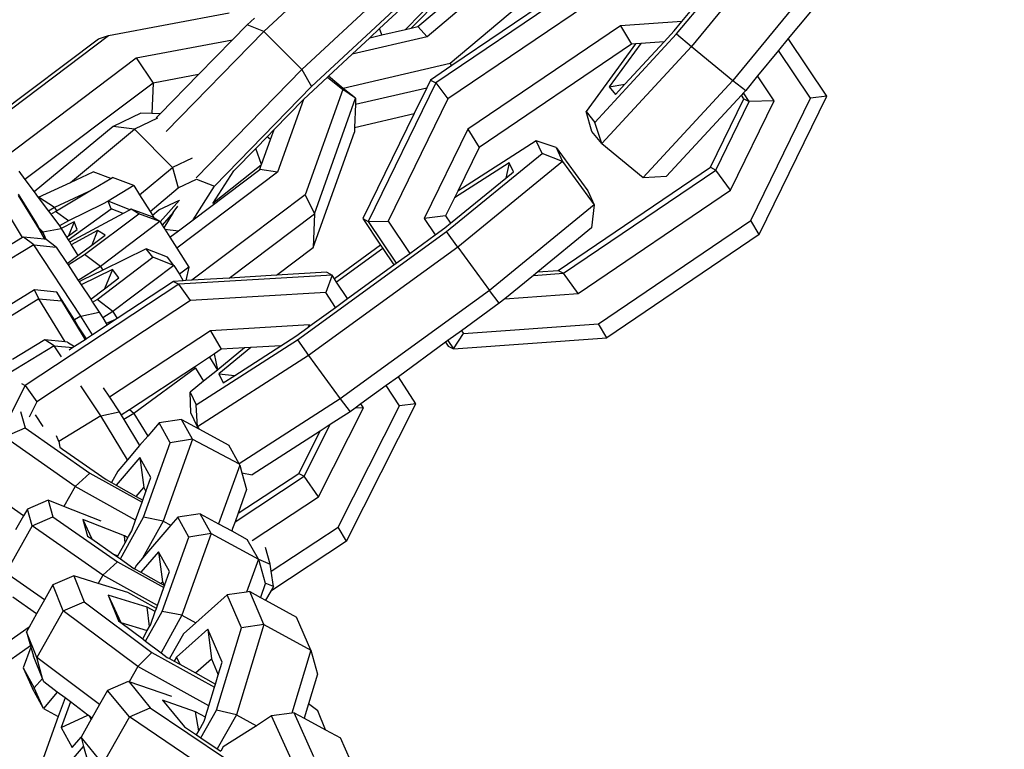
# Model space of a CAD drawing. Units: inches. Extents: x -76 to 661, y 149 to 402.
# Drawn here: x 441 to 447, y 190 to 194 of the extents above; entities that cross this region are included whole.
import ezdxf

# ---------------------------------------------------------------- set-up
doc = ezdxf.new("R2010")
doc.units = ezdxf.units.IN
doc.header["$MEASUREMENT"] = 0
doc.layers.add('VP-DIM', color=7, linetype='Continuous')
doc.layers.add('VP-EQ', color=7, linetype='Continuous', true_color=0x8a3492)
doc.styles.get("Standard").update_dxf_attribs({"font": 'arial.ttf'})
doc.dimstyles.get("Standard").update_dxf_attribs({"dimtxt": 14, "dimasz": 20, "dimexe": 20, "dimexo": 50, "dimgap": 20, "dimtad": 0, "dimdec": 0, "dimzin": 0, "dimdsep": 46, "dimtxsty": 'Standard', "dimcen": -0.09, "dimadec": 0, "dimazin": 0, "dimtfac": 1, "dimtdec": 4, "dimtofl": 0, "dimtmove": 0, "dimatfit": 3, "dimfxl": 70, "dimfxlon": 1, "dimtolj": 1, "dimtzin": 0, "dimarcsym": 0})

# ---------------------------------------------------------------- blocks, each defined once
blk = doc.blocks.new('2431_')
at = {"color": 0}
for p, q in [((686.2443, 59.2294), (686.8943, 60.0201)), ((686.9761, 59.9511), (686.3261, 59.1605)), ((683.9523, 59.2435), (684.6475, 59.89)), ((684.8072, 59.2701), (685.4874, 59.844)), ((685.597, 59.8361), (684.8595, 59.2137)), ((687.2071, 59.762), (686.5571, 58.9713)), ((685.7702, 59.7251), (684.9881, 59.0651)), ((684.1637, 59.0323), (684.8588, 59.6787)), ((685.1301, 59.6303), (684.7706, 59.2616)), ((684.2183, 58.9371), (684.9135, 59.5836)), ((685.0233, 59.5456), (684.7393, 59.2543)), ((685.7539, 59.5309), (684.9077, 58.9574)), ((685.7242, 59.5467), (684.9972, 59.054)), ((684.5959, 59.2591), (684.8679, 59.5121)), ((686.2739, 59.2994), (686.4271, 59.4858)), ((685.82, 59.4419), (684.9738, 58.8684)), ((687.0441, 59.4227), (686.8642, 59.2038)), ((683.0901, 59.2216), (683.7606, 59.3474)), ((683.9007, 59.318), (683.8609, 59.281)), ((686.2739, 59.2994), (685.932, 59.2747)), ((686.2304, 59.2465), (686.2739, 59.2994)), ((683.8609, 59.281), (683.7788, 59.1968)), ((683.9523, 59.2435), (683.8609, 59.281)), ((684.5414, 59.2085), (684.5959, 59.2591)), ((684.6088, 59.2241), (684.5959, 59.2591)), ((684.6088, 59.2241), (684.7393, 59.2543)), ((684.7393, 59.2543), (684.7706, 59.2616)), ((684.7706, 59.2616), (684.8072, 59.2701)), ((684.8595, 59.2137), (684.8072, 59.2701)), ((685.932, 59.2747), (685.0858, 58.7012)), ((685.932, 59.2747), (685.9939, 59.1728)), ((686.1744, 59.1858), (686.2304, 59.2465)), ((682.3704, 58.7018), (683.0344, 59.2024)), ((682.3817, 58.6874), (683.0901, 59.2216)), ((683.0344, 59.2024), (683.0901, 59.2216)), ((683.2445, 59.0965), (683.7788, 59.1968)), ((683.9523, 59.2435), (683.4109, 58.6881)), ((683.7788, 59.1968), (683.5908, 59.0039)), ((684.1637, 59.0323), (683.9523, 59.2435)), ((684.8595, 59.2137), (684.4433, 59.1172)), ((684.4433, 59.1172), (684.5414, 59.2085)), ((684.5414, 59.2085), (684.6088, 59.2241)), ((685.7909, 58.738), (686.2443, 59.2294)), ((686.2443, 59.2294), (686.3261, 59.1605)), ((686.8642, 59.2038), (686.8096, 59.1374)), ((687.0779, 58.8848), (686.8642, 59.2038)), ((685.9939, 59.1728), (685.1477, 58.5992)), ((686.0169, 59.1744), (685.7415, 58.7984)), ((686.3261, 59.1605), (685.8284, 58.6211)), ((686.0448, 59.1764), (685.8702, 58.9365)), ((685.9569, 58.9502), (686.1744, 59.1858)), ((686.0169, 59.1744), (685.9939, 59.1728)), ((686.0448, 59.1764), (686.0169, 59.1744)), ((686.1744, 59.1858), (686.0448, 59.1764)), ((686.3261, 59.1605), (686.5571, 58.9713)), ((686.8096, 59.1374), (686.6936, 58.9963)), ((686.9872, 58.8723), (686.8096, 59.1374)), ((682.5147, 58.5462), (683.2445, 59.0965)), ((683.2445, 59.0965), (683.338, 58.9565)), ((684.3114, 58.9946), (684.4433, 59.1172)), ((684.1637, 59.0323), (683.5775, 58.4311)), ((684.1637, 59.0323), (684.2183, 58.9371)), ((684.9881, 59.0651), (684.3943, 58.9274)), ((684.9972, 59.054), (684.878, 58.9732)), ((684.9972, 59.054), (684.9881, 59.0651)), ((683.5908, 59.0039), (683.338, 58.9565)), ((683.5908, 59.0039), (683.3778, 58.7855)), ((684.1729, 58.8657), (684.3061, 58.9896)), ((684.3061, 58.9896), (684.3114, 58.9946)), ((684.3061, 58.9896), (684.3914, 58.9205)), ((684.3943, 58.9274), (684.3114, 58.9946)), ((684.878, 58.9732), (684.8573, 58.9308)), ((684.878, 58.9732), (684.9077, 58.9574)), ((686.5571, 58.9713), (686.0594, 58.432)), ((686.5571, 58.9713), (686.6277, 58.9161)), ((686.6936, 58.9963), (686.6277, 58.9161)), ((686.7864, 58.8578), (686.6936, 58.9963)), ((683.338, 58.9565), (682.6272, 58.4205)), ((683.338, 58.9565), (683.3317, 58.7871)), ((683.6791, 58.384), (684.2183, 58.9371)), ((684.3914, 58.9205), (684.1832, 58.3361)), ((684.4627, 58.872), (684.3914, 58.9205)), ((684.4627, 58.872), (684.3943, 58.9274)), ((684.4615, 58.839), (684.8573, 58.9308)), ((684.9077, 58.9574), (684.532, 58.1883)), ((684.8573, 58.9308), (684.7873, 58.7876)), ((684.9077, 58.9574), (684.9738, 58.8684)), ((685.8702, 58.9365), (685.9569, 58.9502)), ((685.8702, 58.9365), (685.905, 58.8939)), ((685.905, 58.8939), (685.9569, 58.9502)), ((684.0095, 58.6981), (684.1729, 58.8657)), ((684.1729, 58.8657), (684.0287, 58.4612)), ((684.2342, 58.2305), (684.4627, 58.872)), ((684.4627, 58.872), (684.4615, 58.839)), ((684.9738, 58.8684), (684.6425, 58.1903)), ((686.604, 58.8904), (686.1889, 58.4406)), ((686.4325, 58.4897), (686.618, 58.8695)), ((686.6151, 58.9025), (686.604, 58.8904)), ((686.618, 58.8695), (686.604, 58.8904)), ((686.6277, 58.9161), (686.6151, 58.9025)), ((686.6478, 58.8537), (686.6151, 58.9025)), ((686.618, 58.8695), (686.6478, 58.8537)), ((686.656, 58.1943), (686.9872, 58.8723)), ((686.7022, 58.1157), (687.0779, 58.8848)), ((687.0779, 58.8848), (686.9872, 58.8723)), ((684.4615, 58.839), (684.4567, 58.7109)), ((686.4622, 58.4739), (686.6478, 58.8537)), ((686.544, 58.3615), (686.7864, 58.8578)), ((686.7864, 58.8578), (686.6478, 58.8537)), ((683.271, 58.7893), (683.1161, 58.716)), ((683.3635, 58.7616), (683.2357, 58.7012)), ((683.3317, 58.7871), (683.271, 58.7893)), ((683.3778, 58.7855), (683.3317, 58.7871)), ((683.3778, 58.7855), (683.3558, 58.7629)), ((684.4567, 58.7109), (684.7873, 58.7876)), ((684.7873, 58.7876), (684.5023, 58.2041)), ((685.7743, 58.6874), (685.7415, 58.7984)), ((685.7415, 58.7984), (685.7909, 58.738)), ((683.1161, 58.716), (682.6782, 58.3519)), ((682.8792, 58.4048), (683.2357, 58.7012)), ((683.2357, 58.7012), (683.1161, 58.716)), ((683.4455, 58.488), (683.2357, 58.7012)), ((683.9713, 58.6589), (684.0095, 58.6981)), ((683.9901, 58.6437), (684.0095, 58.6981)), ((684.4567, 58.7109), (684.4557, 58.6849)), ((685.0858, 58.7012), (684.8434, 58.2049)), ((685.0858, 58.7012), (685.1477, 58.5992)), ((685.8284, 58.6211), (685.7909, 58.738)), ((683.9077, 58.5938), (683.9713, 58.6589)), ((683.9405, 58.5045), (683.9901, 58.6437)), ((683.9901, 58.6437), (683.9713, 58.6589)), ((684.2271, 58.0435), (684.4557, 58.6849)), ((685.8284, 58.6211), (685.7743, 58.6874)), ((683.7859, 58.4688), (683.9077, 58.5938)), ((683.9405, 58.5045), (683.9077, 58.5938)), ((685.4647, 58.6367), (685.0292, 58.3567)), ((685.1477, 58.5992), (685.0292, 58.3567)), ((685.4972, 58.5659), (685.4647, 58.6367)), ((685.5751, 58.5986), (685.4647, 58.6367)), ((685.5751, 58.5986), (685.6108, 58.5208)), ((685.5751, 58.5986), (685.7511, 58.3575)), ((685.8284, 58.6211), (686.0594, 58.432)), ((683.5558, 58.5401), (683.4455, 58.488)), ((684.9674, 58.1334), (685.4972, 58.5659)), ((685.6108, 58.5208), (685.4972, 58.5659)), ((683.2637, 58.3368), (683.4455, 58.488)), ((683.4455, 58.488), (683.4781, 58.3747)), ((683.9391, 58.5005), (683.6702, 58.2871)), ((683.9305, 58.4765), (683.9391, 58.5005)), ((683.9391, 58.5005), (683.9405, 58.5045)), ((685.315, 58.5145), (685.0107, 58.3189)), ((685.6108, 58.5208), (685.0293, 58.0461)), ((685.315, 58.5145), (685.2963, 58.4294)), ((685.3383, 58.4637), (685.315, 58.5145)), ((685.5863, 57.9161), (686.4325, 58.4897)), ((685.6108, 58.5208), (685.7869, 58.2797)), ((686.4325, 58.4897), (686.4622, 58.4739)), ((682.5927, 58.4668), (682.6272, 58.4205)), ((682.8792, 58.4048), (683.0059, 58.4631)), ((682.9779, 58.3521), (683.1037, 58.4267)), ((683.1037, 58.4267), (683.0059, 58.4631)), ((683.1037, 58.4267), (683.1138, 58.4327)), ((683.2314, 58.3883), (683.1138, 58.4327)), ((684.0287, 58.4612), (683.4701, 58.04)), ((683.5601, 58.1972), (683.9305, 58.4765)), ((683.6702, 58.2871), (683.7859, 58.4688)), ((684.0287, 58.4612), (683.9305, 58.4765)), ((684.9894, 58.1788), (685.2963, 58.4294)), ((685.2963, 58.4294), (685.3383, 58.4637)), ((685.616, 57.9004), (686.4622, 58.4739)), ((686.0594, 58.432), (686.1889, 58.4406)), ((686.544, 58.3615), (686.4622, 58.4739)), ((682.6272, 58.4205), (682.6782, 58.3519)), ((682.7026, 58.3234), (682.8792, 58.4048)), ((683.2314, 58.3883), (683.0883, 58.3008)), ((683.2314, 58.3883), (683.2637, 58.3368)), ((683.3215, 58.2444), (683.4781, 58.3747)), ((683.4781, 58.3747), (683.5802, 58.4229)), ((683.5601, 58.1972), (683.6791, 58.384)), ((683.5802, 58.4229), (683.6791, 58.384)), ((682.6134, 58.0983), (682.4653, 58.3447)), ((682.5903, 58.332), (682.7054, 58.1441)), ((682.6916, 58.1788), (682.5912, 58.3398)), ((682.6782, 58.3519), (682.7004, 58.322)), ((682.7004, 58.322), (682.7026, 58.3234)), ((682.7004, 58.322), (682.7577, 58.2451)), ((682.7907, 58.2658), (682.7026, 58.3234)), ((682.9779, 58.3521), (682.7907, 58.2658)), ((682.8021, 58.2478), (682.9779, 58.3521)), ((683.2637, 58.3368), (683.3215, 58.2444)), ((684.1832, 58.3361), (683.5541, 57.8618)), ((684.1832, 58.3361), (684.2342, 58.2305)), ((685.0107, 58.3189), (684.9622, 58.2194)), ((685.0292, 58.3567), (685.0107, 58.3189)), ((685.6977, 57.7879), (686.544, 58.3615)), ((685.7511, 58.3575), (685.7869, 58.2797)), ((682.7907, 58.2658), (682.7577, 58.2451)), ((682.7907, 58.2658), (682.8021, 58.2478)), ((683.0569, 58.2848), (682.8697, 58.1916)), ((683.0883, 58.3008), (683.0569, 58.2848)), ((683.1055, 58.2584), (683.0883, 58.3008)), ((683.2054, 58.2554), (683.0883, 58.3008)), ((683.3701, 58.2524), (683.4849, 58.3067)), ((683.4849, 58.3067), (683.3777, 58.1854)), ((683.4506, 58.2381), (683.4749, 58.2731)), ((685.7869, 58.2797), (685.2053, 57.8049)), ((685.7869, 58.2797), (685.7725, 58.1523)), ((682.7577, 58.2451), (682.7703, 58.2281)), ((682.7703, 58.2281), (682.7966, 58.2445)), ((682.7703, 58.2281), (682.8187, 58.1632)), ((682.7966, 58.2445), (682.8021, 58.2478)), ((682.8697, 58.1916), (682.7966, 58.2445)), ((682.8673, 58.0866), (683.1055, 58.2584)), ((683.1716, 58.2328), (682.8756, 58.0731)), ((682.9575, 58.0046), (683.2584, 58.2311)), ((683.1716, 58.2328), (683.1055, 58.2584)), ((683.2069, 58.2518), (683.1716, 58.2328)), ((683.2069, 58.2518), (683.2054, 58.2554)), ((683.2162, 58.2569), (683.2069, 58.2518)), ((683.2584, 58.2311), (683.2162, 58.2569)), ((683.334, 58.2134), (683.2162, 58.2569)), ((683.3762, 58.1877), (683.2584, 58.2311)), ((683.3215, 58.2444), (683.3348, 58.2231)), ((683.3451, 58.2067), (683.334, 58.2134)), ((683.3348, 58.2231), (683.3701, 58.2524)), ((683.3348, 58.2231), (683.3451, 58.2067)), ((683.3762, 58.1877), (683.3451, 58.2067)), ((683.4506, 58.2381), (683.3887, 58.1681)), ((683.4506, 58.2381), (683.3983, 58.1529)), ((683.7615, 57.8741), (684.2342, 58.2305)), ((684.2342, 58.2305), (684.2271, 58.0435)), ((684.9622, 58.2194), (684.8434, 58.2049)), ((684.9622, 58.2194), (684.9894, 58.1788)), ((682.6937, 58.1759), (682.6916, 58.1788)), ((682.7063, 58.1519), (682.6937, 58.1759)), ((682.7063, 58.1519), (682.7054, 58.1441)), ((682.7236, 58.1292), (682.7063, 58.1519)), ((682.727, 58.1313), (682.7063, 58.1519)), ((682.8697, 58.1916), (682.8187, 58.1632)), ((682.8187, 58.1632), (682.8289, 58.1493)), ((682.9004, 58.1858), (682.8289, 58.1493)), ((682.9004, 58.1858), (682.8683, 58.1078)), ((682.9176, 58.1434), (682.9004, 58.1858)), ((683.3762, 58.1877), (683.0459, 57.9391)), ((683.3762, 58.1877), (683.3777, 58.1854)), ((683.3777, 58.1854), (683.3887, 58.1681)), ((683.3887, 58.1681), (683.3983, 58.1529)), ((683.3983, 58.1529), (683.4026, 58.1462)), ((683.4789, 58.136), (683.5601, 58.1972)), ((684.5023, 58.2041), (684.532, 58.1883)), ((684.5023, 58.2041), (684.6013, 58.0562)), ((684.532, 58.1883), (684.6425, 58.1903)), ((684.532, 58.1883), (684.6874, 57.9564)), ((684.6425, 58.1903), (684.7626, 58.0111)), ((684.8434, 58.2049), (684.9042, 58.1141)), ((684.9042, 58.1141), (684.9582, 58.1534)), ((684.9582, 58.1534), (684.9894, 58.1788)), ((685.7725, 58.1523), (685.4731, 57.9079)), ((685.8098, 57.6207), (686.656, 58.1943)), ((686.7022, 58.1157), (686.656, 58.1943)), ((682.6134, 58.0983), (682.3632, 57.9462)), ((682.6194, 58.102), (682.6134, 58.0983)), ((682.6759, 58.0593), (682.6194, 58.102)), ((682.7359, 58.0898), (682.6194, 58.102)), ((682.7054, 58.1441), (682.7359, 58.0898)), ((682.727, 58.1313), (682.7236, 58.1292)), ((682.7442, 58.089), (682.7236, 58.1292)), ((682.727, 58.1313), (682.8289, 58.1493)), ((682.7442, 58.089), (682.727, 58.1313)), ((682.8289, 58.1493), (682.8586, 58.1008)), ((682.8586, 58.1008), (682.8683, 58.1078)), ((682.8586, 58.1008), (682.8673, 58.0866)), ((682.8683, 58.1078), (682.9176, 58.1434)), ((683.0304, 58.1385), (682.884, 58.0594)), ((683.0304, 58.1385), (682.9985, 58.0569)), ((682.9985, 58.0569), (683.0726, 58.1127)), ((683.0726, 58.1127), (683.0304, 58.1385)), ((683.4026, 58.1462), (683.4789, 58.136)), ((683.4026, 58.1462), (683.4318, 58.1005)), ((683.4318, 58.1005), (683.4789, 58.136)), ((683.4318, 58.1005), (683.4701, 58.04)), ((684.1396, 57.5314), (684.9674, 58.1334)), ((684.7626, 58.0111), (684.9042, 58.1141)), ((685.0293, 58.0461), (684.9674, 58.1334)), ((686.7022, 58.1157), (685.856, 57.5422)), ((682.6759, 58.0593), (682.4196, 57.9035)), ((682.938, 57.663), (682.6759, 58.0593)), ((682.6759, 58.0593), (682.8006, 58.0462)), ((682.7442, 58.089), (682.7359, 58.0898)), ((682.8006, 58.0462), (682.7442, 58.089)), ((682.8006, 58.0462), (682.8617, 57.954)), ((682.8673, 58.0866), (682.8756, 58.0731)), ((682.8756, 58.0731), (682.884, 58.0594)), ((682.884, 58.0594), (682.9212, 57.9987)), ((682.9212, 57.9987), (682.9985, 58.0569)), ((684.0231, 57.8896), (684.2271, 58.0435)), ((685.0293, 58.0461), (684.2015, 57.4441)), ((684.6013, 58.0562), (684.3454, 57.8701)), ((684.6013, 58.0562), (684.6134, 58.0382)), ((685.0293, 58.0461), (685.2053, 57.8049)), ((682.8617, 57.954), (682.9212, 57.9987)), ((682.8665, 57.9466), (682.9575, 58.0046)), ((683.0459, 57.9391), (682.9575, 58.0046)), ((683.028, 57.7558), (683.3366, 57.9898)), ((683.3004, 58.0358), (683.059, 57.9185)), ((683.3366, 57.9898), (683.3004, 58.0358)), ((683.4174, 57.9904), (683.3004, 58.0358)), ((683.4536, 57.9444), (683.3366, 57.9898)), ((683.4536, 57.9444), (683.4174, 57.9904)), ((683.4701, 58.04), (683.537, 57.9347)), ((684.6134, 58.0382), (684.3572, 57.852)), ((684.6134, 58.0382), (684.6745, 57.947)), ((684.6874, 57.9564), (684.7626, 58.0111)), ((682.8617, 57.954), (682.8665, 57.9466)), ((682.8665, 57.9466), (682.9232, 57.8609)), ((683.0459, 57.9391), (682.9232, 57.8609)), ((683.0459, 57.9391), (683.059, 57.9185)), ((683.4536, 57.9444), (683.1148, 57.6876)), ((683.4536, 57.9444), (683.484, 57.8948)), ((683.537, 57.9347), (683.484, 57.8948)), ((683.537, 57.9347), (683.5198, 57.8598)), ((684.4172, 57.7599), (684.6745, 57.947)), ((684.6745, 57.947), (684.6874, 57.9564)), ((683.1125, 57.9208), (682.9393, 57.8366)), ((683.059, 57.9185), (682.944, 57.8626)), ((683.1125, 57.9208), (683.0684, 57.8139)), ((683.1487, 57.8748), (683.1125, 57.9208)), ((684.3324, 57.8901), (683.4818, 57.8396)), ((683.484, 57.8948), (683.5059, 57.859)), ((684.0231, 57.8896), (683.7615, 57.8741)), ((684.3029, 57.9062), (684.0231, 57.8896)), ((684.3324, 57.8901), (684.2966, 57.7942)), ((684.3029, 57.9062), (684.3324, 57.8901)), ((684.3454, 57.8701), (684.3324, 57.8901)), ((685.4491, 57.8883), (685.29, 57.7584)), ((685.4731, 57.9079), (685.4491, 57.8883)), ((685.4491, 57.8883), (685.616, 57.9004)), ((685.4731, 57.9079), (685.5863, 57.9161)), ((685.5863, 57.9161), (685.616, 57.9004)), ((685.6977, 57.7879), (685.616, 57.9004)), ((683.4818, 57.8396), (682.6282, 57.2772)), ((682.9232, 57.8609), (682.9284, 57.8531)), ((682.944, 57.8626), (682.9284, 57.8531)), ((682.9284, 57.8531), (682.9393, 57.8366)), ((682.9393, 57.8366), (682.9924, 57.7563)), ((683.0684, 57.8139), (683.1487, 57.8748)), ((683.4523, 57.8558), (683.1384, 57.649)), ((683.5059, 57.859), (683.4523, 57.8558)), ((683.4523, 57.8558), (683.4818, 57.8396)), ((683.5467, 57.7498), (683.4818, 57.8396)), ((683.5198, 57.8598), (683.5059, 57.859)), ((683.5541, 57.8618), (683.5198, 57.8598)), ((683.7615, 57.8741), (683.5541, 57.8618)), ((684.3572, 57.852), (684.3454, 57.8701)), ((684.4172, 57.7599), (684.3572, 57.852)), ((682.6796, 57.8083), (682.5397, 57.722)), ((682.7048, 57.759), (682.6796, 57.8083)), ((682.8047, 57.7961), (682.6796, 57.8083)), ((682.8047, 57.7961), (682.8298, 57.7468)), ((682.9021, 57.6412), (682.8047, 57.7961)), ((682.9924, 57.7563), (683.0684, 57.8139)), ((684.2966, 57.7942), (683.5467, 57.7498)), ((684.3505, 57.7114), (684.2966, 57.7942)), ((685.2053, 57.8049), (684.3776, 57.203)), ((685.2598, 57.7338), (685.2053, 57.8049)), ((685.29, 57.7584), (685.6977, 57.7879)), ((682.7048, 57.759), (682.4494, 57.6015)), ((683.5467, 57.7498), (682.6931, 57.1873)), ((682.8499, 57.5202), (682.7048, 57.759)), ((682.7048, 57.759), (682.8298, 57.7468)), ((682.8298, 57.7468), (682.9454, 57.5595)), ((682.9924, 57.7563), (683.0029, 57.7405)), ((683.0029, 57.7405), (683.028, 57.7558)), ((683.0029, 57.7405), (683.0395, 57.6852)), ((683.1148, 57.6876), (683.028, 57.7558)), ((684.3505, 57.7114), (684.4172, 57.7599)), ((685.2598, 57.7338), (685.0505, 57.5816)), ((685.29, 57.7584), (685.2598, 57.7338)), ((682.938, 57.663), (682.9021, 57.6412)), ((682.938, 57.663), (683.0395, 57.6852)), ((683.0013, 57.5586), (682.938, 57.663)), ((683.0395, 57.6852), (683.0588, 57.6533)), ((683.1148, 57.6876), (683.0588, 57.6533)), ((683.1148, 57.6876), (683.1384, 57.649)), ((684.2088, 57.6084), (684.3505, 57.7114)), ((682.9202, 57.6088), (682.9021, 57.6412)), ((682.9679, 57.5366), (682.9202, 57.6088)), ((682.9202, 57.6088), (682.9454, 57.5595)), ((683.0834, 57.6127), (683.0013, 57.5586)), ((683.0588, 57.6533), (683.0776, 57.6223)), ((683.1296, 57.6431), (683.0776, 57.6223)), ((683.0776, 57.6223), (683.0834, 57.6127)), ((683.1296, 57.6431), (683.0834, 57.6127)), ((683.1384, 57.649), (683.1296, 57.6431)), ((684.2054, 57.6137), (683.6566, 57.5811)), ((684.2054, 57.6137), (684.1968, 57.5997)), ((684.1968, 57.5997), (684.2088, 57.6084)), ((684.2088, 57.6084), (684.2054, 57.6137)), ((685.0605, 57.5665), (685.8098, 57.6207)), ((685.856, 57.5422), (685.8098, 57.6207)), ((682.9454, 57.5595), (682.9605, 57.5317)), ((683.0013, 57.5586), (682.9679, 57.5366)), ((683.6566, 57.5811), (683.096, 57.2118)), ((683.6566, 57.5811), (683.7171, 57.4784)), ((684.0473, 57.498), (684.1304, 57.5514)), ((684.1304, 57.5514), (684.1968, 57.5997)), ((685.0505, 57.5816), (684.9752, 57.5268)), ((685.0061, 57.4807), (685.0605, 57.5665)), ((685.0505, 57.5816), (685.0605, 57.5665)), ((682.7891, 57.4983), (682.5331, 57.3422)), ((682.738, 57.5318), (682.5583, 57.4223)), ((682.7891, 57.4983), (682.738, 57.5318)), ((682.8499, 57.5202), (682.738, 57.5318)), ((682.8306, 57.436), (682.7891, 57.4983)), ((682.7891, 57.4983), (682.8934, 57.4875)), ((682.8628, 57.5188), (682.8499, 57.5202)), ((682.8628, 57.5188), (682.902, 57.4932)), ((682.9605, 57.5317), (682.902, 57.4932)), ((682.9679, 57.5366), (682.9605, 57.5317)), ((683.5773, 57.1697), (684.1396, 57.5314)), ((683.7913, 57.3333), (684.0473, 57.498)), ((684.0473, 57.498), (683.8817, 57.4881)), ((684.1396, 57.5314), (684.2015, 57.4441)), ((684.9623, 57.5175), (684.6996, 57.3264)), ((684.9752, 57.5268), (684.9623, 57.5175)), ((684.9623, 57.5175), (684.9764, 57.4965)), ((684.9752, 57.5268), (685.0061, 57.4807)), ((684.9764, 57.4965), (685.0061, 57.4807)), ((685.0061, 57.4807), (685.856, 57.5422)), ((682.8934, 57.4875), (682.8733, 57.4743)), ((682.902, 57.4932), (682.8934, 57.4875)), ((684.2015, 57.4441), (683.5842, 57.0471)), ((683.679, 57.4533), (683.6511, 57.4349)), ((683.7171, 57.4784), (683.679, 57.4533)), ((683.6975, 57.3653), (683.679, 57.4533)), ((683.8453, 57.486), (683.6975, 57.3653)), ((683.8817, 57.4881), (683.7037, 57.3424)), ((683.8453, 57.486), (683.7171, 57.4784)), ((683.8817, 57.4881), (683.8453, 57.486)), ((684.2015, 57.4441), (684.3776, 57.203)), ((683.6511, 57.4349), (683.5679, 57.3801)), ((683.6511, 57.4349), (683.6952, 57.3634)), ((683.5679, 57.3801), (683.2066, 57.142)), ((683.5735, 57.3734), (683.2313, 57.1228)), ((683.5735, 57.3734), (683.5679, 57.3801)), ((683.5735, 57.3734), (683.6182, 57.3006)), ((683.6952, 57.3634), (683.6182, 57.3006)), ((683.6975, 57.3653), (683.6952, 57.3634)), ((683.7037, 57.3424), (683.727, 57.2919)), ((683.7037, 57.3424), (683.7913, 57.3333)), ((683.727, 57.2919), (683.7913, 57.3333)), ((682.6282, 57.2772), (682.5448, 57.1119)), ((682.6079, 57.2883), (682.6282, 57.2772)), ((682.6282, 57.2772), (682.6931, 57.1873)), ((683.6182, 57.3006), (683.5447, 57.2405)), ((684.6329, 57.2779), (684.4912, 57.1749)), ((684.6996, 57.3264), (684.6329, 57.2779)), ((684.7064, 57.165), (684.6329, 57.2779)), ((684.7973, 57.1764), (684.6996, 57.3264)), ((683.0482, 57.1089), (682.9379, 57.2747)), ((683.0606, 57.265), (683.096, 57.2118)), ((683.5485, 57.1249), (683.5447, 57.2405)), ((683.5447, 57.2405), (683.5773, 57.1697)), ((682.6931, 57.1873), (682.65, 57.1019)), ((683.096, 57.2118), (683.15, 57.1306)), ((683.5842, 57.0471), (683.5773, 57.1697)), ((684.3776, 57.203), (683.8158, 56.8417)), ((684.3776, 57.203), (684.432, 57.1318)), ((684.4116, 56.4122), (684.7973, 57.1764)), ((684.4912, 57.1749), (684.4603, 57.1524)), ((684.5054, 57.1531), (684.4912, 57.1749)), ((684.7973, 57.1764), (684.7064, 57.165)), ((682.6019, 57.1329), (682.6286, 57.0415)), ((682.7279, 57.0494), (682.685, 57.1139)), ((683.0482, 57.1089), (683.15, 57.1306)), ((683.15, 57.1306), (683.1612, 57.1121)), ((683.2066, 57.142), (683.1612, 57.1121)), ((683.2313, 57.1228), (683.1755, 57.0886)), ((683.2313, 57.1228), (683.2066, 57.142)), ((683.2313, 57.1228), (683.3088, 56.9965)), ((683.5842, 57.0471), (683.5485, 57.1249)), ((684.2566, 56.66), (684.5054, 57.1531)), ((684.432, 57.1318), (684.3212, 57.0605)), ((684.3664, 56.4914), (684.7064, 57.165)), ((684.4603, 57.1524), (684.432, 57.1318)), ((684.5054, 57.1531), (684.4603, 57.1524)), ((683.0482, 57.1089), (682.8156, 56.967)), ((683.1964, 56.8651), (683.0482, 57.1089)), ((683.1612, 57.1121), (683.1755, 57.0886)), ((683.1755, 57.0886), (683.2636, 56.9437)), ((683.3718, 57.0701), (683.3088, 56.9965)), ((683.496, 57.089), (683.3718, 57.0701)), ((683.433, 56.9597), (683.3718, 57.0701)), ((683.5571, 56.9786), (683.496, 57.089)), ((683.496, 57.089), (683.5917, 57.0368)), ((684.1763, 56.7735), (684.3212, 57.0605)), ((684.3212, 57.0605), (684.2654, 57.0246)), ((682.5133, 56.9915), (682.6286, 57.0415)), ((682.6286, 57.0415), (682.9864, 56.7912)), ((683.5842, 57.0471), (683.5917, 57.0368)), ((683.5917, 57.0368), (683.758, 56.9462)), ((684.2654, 57.0246), (683.8878, 56.7818)), ((684.1468, 56.7896), (684.2654, 57.0246)), ((682.906, 56.7168), (682.5133, 56.9915)), ((682.8156, 56.967), (682.8022, 56.998)), ((682.8156, 56.967), (682.8207, 56.9346)), ((683.3088, 56.9965), (683.2636, 56.9437)), ((683.2848, 56.5465), (683.433, 56.9597)), ((683.5571, 56.9786), (683.3945, 56.525)), ((683.5571, 56.9786), (683.433, 56.9597)), ((683.5571, 56.9786), (683.8158, 56.8417)), ((682.8207, 56.9346), (682.835, 56.9246)), ((682.835, 56.9246), (683.0774, 56.755)), ((683.2636, 56.9437), (683.1964, 56.8651)), ((683.8158, 56.8417), (683.758, 56.9462)), ((683.2653, 56.8778), (683.1335, 56.7238)), ((683.1964, 56.8651), (683.1429, 56.8026)), ((683.3265, 56.7674), (683.2653, 56.8778)), ((683.2653, 56.8778), (683.2865, 56.7108)), ((683.8191, 56.8358), (683.8158, 56.8417)), ((682.906, 56.7168), (682.9864, 56.7912)), ((682.9864, 56.7912), (683.277, 56.6295)), ((683.1429, 56.8026), (683.1073, 56.7384)), ((683.8191, 56.8358), (683.7021, 56.5094)), ((683.8101, 56.5678), (684.1468, 56.7896)), ((683.8191, 56.8358), (683.8313, 56.7925)), ((683.8313, 56.7925), (683.8878, 56.7818)), ((683.8313, 56.7925), (683.8574, 56.6997)), ((684.1468, 56.7896), (684.1763, 56.7735)), ((682.6194, 56.5538), (682.3666, 56.7306)), ((683.0774, 56.755), (683.1073, 56.7384)), ((683.1073, 56.7384), (683.1335, 56.7238)), ((683.2984, 56.6892), (683.3265, 56.7674)), ((683.7934, 56.5212), (684.1763, 56.7735)), ((684.2566, 56.66), (684.1763, 56.7735)), ((682.906, 56.7168), (682.8437, 56.6061)), ((683.2414, 56.5301), (682.906, 56.7168)), ((683.1335, 56.7238), (683.2447, 56.6619)), ((683.2447, 56.6619), (683.2865, 56.7108)), ((683.2813, 56.6415), (683.2984, 56.6892)), ((683.2865, 56.7108), (683.2984, 56.6892)), ((683.8574, 56.6997), (683.8101, 56.5678)), ((682.7556, 56.6411), (682.6404, 56.5911)), ((682.7556, 56.6411), (682.7827, 56.5485)), ((682.8437, 56.6061), (682.7556, 56.6411)), ((683.2414, 56.5301), (683.277, 56.6295)), ((683.2447, 56.6619), (683.2813, 56.6415)), ((683.277, 56.6295), (683.2813, 56.6415)), ((683.8885, 56.4175), (684.2566, 56.66)), ((682.6404, 56.5911), (682.6194, 56.5538)), ((682.6674, 56.4985), (682.6404, 56.5911)), ((683.0499, 56.5241), (682.8437, 56.6061)), ((683.8101, 56.5678), (683.7934, 56.5212)), ((682.6194, 56.5538), (682.5755, 56.4758)), ((682.6674, 56.4985), (682.7827, 56.5485)), ((682.7827, 56.5485), (683.1404, 56.2983)), ((683.1788, 56.4423), (682.9477, 56.5342)), ((682.9477, 56.5342), (682.9748, 56.4416)), ((682.9477, 56.5342), (682.9975, 56.4257)), ((683.1569, 56.3157), (683.2848, 56.5465)), ((683.2201, 56.4709), (683.2414, 56.5301)), ((683.3945, 56.525), (683.28, 56.3183)), ((683.3945, 56.525), (683.2848, 56.5465)), ((683.3945, 56.525), (683.437, 56.5019)), ((683.4752, 56.5465), (683.437, 56.5019)), ((683.5994, 56.5654), (683.4752, 56.5465)), ((683.5364, 56.4361), (683.4752, 56.5465)), ((683.6605, 56.4549), (683.5994, 56.5654)), ((683.5994, 56.5654), (683.7021, 56.5094)), ((683.7934, 56.5212), (683.78, 56.4838)), ((682.6674, 56.4985), (682.5207, 56.2376)), ((683.0601, 56.2238), (682.6674, 56.4985)), ((683.2025, 56.4391), (683.2201, 56.4709)), ((683.437, 56.5019), (683.28, 56.3183)), ((683.7021, 56.5094), (683.7749, 56.4697)), ((683.78, 56.4838), (683.7749, 56.4697)), ((683.7749, 56.4697), (683.8614, 56.4226)), ((683.9938, 56.2459), (684.3664, 56.4914)), ((684.4116, 56.4122), (684.3664, 56.4914)), ((682.9748, 56.4416), (682.9975, 56.4257)), ((682.9975, 56.4257), (683.1191, 56.3407)), ((683.1428, 56.3313), (683.1829, 56.4037)), ((683.1983, 56.4315), (683.1788, 56.4423)), ((683.1829, 56.4037), (683.1788, 56.4423)), ((683.1829, 56.4037), (683.1983, 56.4315)), ((683.1983, 56.4315), (683.2025, 56.4391)), ((683.3882, 56.0229), (683.5364, 56.4361)), ((683.6605, 56.4549), (683.4979, 56.0014)), ((683.6605, 56.4549), (683.5364, 56.4361)), ((683.6605, 56.4549), (683.9225, 56.3122)), ((683.9225, 56.3122), (683.8614, 56.4226)), ((684.4116, 56.4122), (683.9915, 56.1354)), ((683.3687, 56.3542), (683.271, 56.24)), ((683.4298, 56.2438), (683.3687, 56.3542)), ((683.3687, 56.3542), (683.3899, 56.1872)), ((683.9883, 56.2847), (683.9615, 56.3772)), ((683.0601, 56.2238), (683.1404, 56.2983)), ((683.1191, 56.3407), (683.1428, 56.3313)), ((683.1191, 56.3407), (683.1399, 56.3261)), ((683.1399, 56.3261), (683.1428, 56.3313)), ((683.1399, 56.3261), (683.1569, 56.3157)), ((683.1404, 56.2983), (683.398, 56.1549)), ((683.1569, 56.3157), (683.2315, 56.2621)), ((683.28, 56.3183), (683.2463, 56.279)), ((683.9225, 56.3122), (683.8573, 56.1304)), ((683.9225, 56.3122), (683.9883, 56.2847)), ((683.9225, 56.3122), (683.96, 56.179)), ((683.2315, 56.2621), (683.2357, 56.2597)), ((683.2463, 56.279), (683.2357, 56.2597)), ((683.2357, 56.2597), (683.271, 56.24)), ((683.271, 56.24), (683.3822, 56.1782)), ((683.4023, 56.167), (683.4298, 56.2438)), ((683.9938, 56.2459), (683.9883, 56.2847)), ((684.0058, 56.1608), (683.9938, 56.2459)), ((682.7356, 56.0872), (682.5207, 56.2376)), ((682.8977, 56.2197), (682.7824, 56.1698)), ((682.8977, 56.2197), (682.9552, 56.0761)), ((683.0342, 56.1778), (682.8977, 56.2197)), ((683.0601, 56.2238), (683.0342, 56.1778)), ((683.3624, 56.0556), (683.0601, 56.2238)), ((683.3822, 56.1782), (683.3899, 56.1872)), ((683.3899, 56.1872), (683.4023, 56.167)), ((682.7824, 56.1698), (682.7356, 56.0872)), ((682.8399, 56.0262), (682.7824, 56.1698)), ((683.1987, 56.1271), (683.0342, 56.1778)), ((683.3624, 56.0556), (683.398, 56.1549)), ((683.3822, 56.1782), (683.4023, 56.167)), ((683.398, 56.1549), (683.4023, 56.167)), ((683.8573, 56.1304), (683.7503, 56.1144)), ((683.8745, 56.133), (683.8573, 56.1304)), ((683.9539, 55.95), (683.8745, 56.133)), ((683.8745, 56.133), (683.9338, 56.1007)), ((683.9608, 56.1761), (683.9338, 56.1007)), ((684.0058, 56.1608), (683.96, 56.179)), ((683.96, 56.179), (683.9608, 56.1761)), ((683.9915, 56.1354), (683.9631, 56.0848)), ((684.0058, 56.1608), (683.9915, 56.1354)), ((682.6915, 56.0095), (682.5601, 56.1014)), ((682.7356, 56.0872), (682.6915, 56.0095)), ((682.8399, 56.0262), (682.9552, 56.0761)), ((682.9552, 56.0761), (683.332, 55.7941)), ((683.3051, 56.0474), (683.0892, 56.1139)), ((683.0892, 56.1139), (683.1467, 55.9703)), ((683.0892, 56.1139), (683.159, 55.9616)), ((683.3567, 56.0398), (683.1987, 56.1271)), ((683.7503, 56.1144), (683.5753, 55.9592)), ((683.8298, 55.9314), (683.7503, 56.1144)), ((683.9338, 56.1007), (683.9631, 56.0848)), ((683.9631, 56.0848), (684.1349, 55.9915)), ((682.8399, 56.0262), (682.6925, 55.7664)), ((683.2535, 55.7165), (682.8399, 56.0262)), ((683.2968, 55.8579), (683.3882, 56.0229)), ((683.3505, 56.0224), (683.3051, 56.0474)), ((683.3187, 55.9386), (683.3051, 56.0474)), ((683.3235, 55.9473), (683.3505, 56.0224)), ((683.3505, 56.0224), (683.3567, 56.0398)), ((683.3567, 56.0398), (683.3624, 56.0556)), ((683.4979, 56.0014), (683.3882, 56.0229)), ((682.6915, 56.0095), (682.65, 55.9364)), ((683.1467, 55.9703), (683.159, 55.9616)), ((683.4979, 56.0014), (683.3828, 55.7936)), ((683.4979, 56.0014), (683.5753, 55.9592)), ((684.2144, 55.8085), (684.1349, 55.9915)), ((682.65, 55.9364), (682.0753, 55.5298)), ((682.65, 55.9364), (682.635, 55.91)), ((683.159, 55.9616), (683.3063, 55.9162)), ((683.159, 55.9616), (683.2807, 55.87)), ((683.2807, 55.87), (683.3063, 55.9162)), ((683.3063, 55.9162), (683.3187, 55.9386)), ((683.3187, 55.9386), (683.3235, 55.9473)), ((683.6423, 55.9242), (683.4675, 55.7692)), ((683.5753, 55.9592), (683.5067, 55.8985)), ((683.7218, 55.7412), (683.6423, 55.9242)), ((683.6423, 55.9242), (683.662, 55.7589)), ((683.691, 55.474), (683.8298, 55.9314)), ((683.9539, 55.95), (683.8016, 55.4479)), ((683.9539, 55.95), (683.8298, 55.9314)), ((683.9539, 55.95), (684.2144, 55.8085)), ((682.6925, 55.7664), (682.635, 55.91)), ((682.635, 55.91), (682.6575, 55.832)), ((683.2807, 55.87), (683.2968, 55.8579)), ((683.2968, 55.8579), (683.3828, 55.7936)), ((683.5067, 55.8985), (683.4289, 55.7614)), ((682.6575, 55.832), (682.4138, 55.6596)), ((682.6594, 55.8252), (682.6177, 55.7088)), ((682.6575, 55.832), (682.6594, 55.8252)), ((682.6594, 55.8252), (682.6739, 55.7748)), ((684.2144, 55.8085), (684.1082, 55.4586)), ((684.2144, 55.8085), (684.2515, 55.6738)), ((682.7236, 55.6507), (682.6739, 55.7748)), ((683.0409, 55.5056), (682.6925, 55.7664)), ((682.7236, 55.6507), (682.6925, 55.7664)), ((683.2535, 55.7165), (683.332, 55.7941)), ((683.332, 55.7941), (683.6795, 55.602)), ((683.3828, 55.7936), (683.4171, 55.7679)), ((683.4171, 55.7679), (683.4289, 55.7614)), ((683.4289, 55.7614), (683.4549, 55.747)), ((683.4675, 55.7692), (683.4549, 55.747)), ((683.4549, 55.747), (683.4871, 55.7292)), ((683.4675, 55.7692), (683.4871, 55.7292)), ((683.5742, 55.681), (683.662, 55.7589)), ((683.662, 55.7589), (683.7003, 55.6706)), ((682.6177, 55.7088), (682.6682, 55.5947)), ((682.6177, 55.7088), (682.6788, 55.5983)), ((683.2535, 55.7165), (683.2059, 55.6326)), ((683.6481, 55.4984), (683.2535, 55.7165)), ((683.4871, 55.7292), (683.5742, 55.681)), ((683.7003, 55.6706), (683.7218, 55.7412)), ((682.6788, 55.5983), (682.7236, 55.6507)), ((682.7314, 55.6312), (682.7236, 55.6507)), ((683.5742, 55.681), (683.6849, 55.6198)), ((683.6849, 55.6198), (683.7003, 55.6706)), ((684.2515, 55.6738), (684.2015, 55.5091)), ((682.7294, 55.4843), (682.6682, 55.5947)), ((682.7294, 55.4843), (682.6788, 55.5983)), ((682.8068, 55.5748), (682.7314, 55.6312)), ((683.0855, 55.584), (683.0409, 55.5056)), ((683.2004, 55.6346), (683.0855, 55.584)), ((683.208, 55.4373), (683.0855, 55.584)), ((683.2004, 55.6346), (683.2059, 55.6326)), ((683.2059, 55.6326), (683.3229, 55.4878)), ((683.4425, 55.5503), (683.2059, 55.6326)), ((683.6481, 55.4984), (683.6795, 55.602)), ((683.6795, 55.602), (683.6849, 55.6198)), ((682.8068, 55.5748), (682.7294, 55.4843)), ((682.8494, 55.5429), (682.8068, 55.5748)), ((682.8494, 55.5429), (682.8122, 55.4392)), ((682.879, 55.5207), (682.8494, 55.5429)), ((683.5735, 55.466), (683.3903, 55.5297)), ((683.3903, 55.5297), (683.5128, 55.3829)), ((682.7294, 55.4843), (682.8122, 55.4392)), ((682.879, 55.5207), (682.8276, 55.3775)), ((682.977, 55.4474), (682.879, 55.5207)), ((683.0409, 55.5056), (682.9987, 55.4311)), ((683.208, 55.4373), (683.3229, 55.4878)), ((683.3229, 55.4878), (683.7398, 55.2053)), ((683.6041, 55.321), (683.691, 55.474)), ((683.6318, 55.4448), (683.6481, 55.4984)), ((683.8016, 55.4479), (683.691, 55.474)), ((684.2015, 55.5091), (684.1773, 55.4295)), ((684.2532, 55.4704), (684.2015, 55.5091)), ((682.8122, 55.4392), (682.7211, 55.1851)), ((682.8276, 55.3775), (682.977, 55.4474)), ((682.9949, 55.4244), (682.9385, 55.3251)), ((682.9858, 55.4407), (682.977, 55.4474)), ((682.9949, 55.4244), (682.9858, 55.4407)), ((682.9987, 55.4311), (682.9858, 55.4407)), ((682.9987, 55.4311), (682.9949, 55.4244)), ((683.208, 55.4373), (683.0602, 55.177)), ((683.6656, 55.1272), (683.208, 55.4373)), ((683.629, 55.4353), (683.5735, 55.466)), ((683.592, 55.3599), (683.5735, 55.466)), ((683.6222, 55.413), (683.629, 55.4353)), ((683.629, 55.4353), (683.6318, 55.4448)), ((683.8016, 55.4479), (683.6947, 55.2597)), ((683.8016, 55.4479), (683.9114, 55.3883)), ((683.9965, 55.4423), (683.9114, 55.3883)), ((684.1082, 55.4586), (683.9965, 55.4423)), ((684.1069, 55.198), (683.9965, 55.4423)), ((684.1205, 55.4604), (684.1082, 55.4586)), ((684.2309, 55.2161), (684.1205, 55.4604)), ((684.1205, 55.4604), (684.1773, 55.4295)), ((684.1773, 55.4295), (684.2954, 55.3652)), ((684.2954, 55.3652), (684.2532, 55.4704)), ((682.8276, 55.3775), (682.8888, 55.267)), ((683.5128, 55.3829), (683.5794, 55.3377)), ((683.592, 55.3599), (683.6222, 55.413)), ((683.9114, 55.3883), (683.7281, 55.2716)), ((684.2954, 55.3652), (684.378, 55.3201)), ((682.8888, 55.267), (682.9385, 55.3251)), ((683.0602, 55.177), (682.9385, 55.3251)), ((682.9385, 55.3251), (682.952, 55.2731)), ((683.5794, 55.3377), (683.592, 55.3599)), ((683.5794, 55.3377), (683.6041, 55.321)), ((683.6041, 55.321), (683.6947, 55.2597)), ((684.4884, 55.0758), (684.378, 55.3201)), ((682.7822, 55.0747), (682.952, 55.2731)), ((682.952, 55.2731), (682.9758, 55.1887)), ((683.6947, 55.2597), (683.7135, 55.2469)), ((683.7281, 55.2716), (683.7135, 55.2469))]:
    blk.add_line(p, q, dxfattribs=at)
blk = doc.blocks.new('*D171')
at = {"layer": 'Defpoints', "color": 0}
for p in [(394.1215, 264.1167), (641.1638, 264.1167), (394.1215, 149.1167)]:
    blk.add_point(p, dxfattribs=at)
at = {"layer": 'VP-DIM', "color": 0, "lineweight": -2}
for p, q in [((571.1638, 264.1167), (661.1638, 264.1167)), ((641.1638, 244.1167), (641.1638, 239.1356)), ((641.1638, 169.1167), (641.1638, 169.4556)), ((571.1638, 149.1167), (661.1638, 149.1167))]:
    blk.add_line(p, q, dxfattribs=at)
at = {"layer": 'VP-DIM', "color": 0}
for points in [[(644.4971, 244.1167), (637.8305, 244.1167), (641.1638, 264.1167)], [(637.8305, 169.1167), (644.4971, 169.1167), (641.1638, 149.1167)]]:
    blk.add_solid(points, dxfattribs=at)
at = {"layer": 'VP-DIM', "color": 0, "insert": (641.1638, 204.2956), "char_height": 14, "attachment_point": 5, "rotation": 90}
blk.add_mtext('\\A1;115', dxfattribs=at)

msp = doc.modelspace()

# ---------------------------------------------------------------- block references
at = {"layer": 'VP-EQ', "color": 0}
msp.add_blockref('2431_', (-241.2423, 134.8119), dxfattribs=at)

# ---------------------------------------------------------------- dimensions: what is measured, and where the dimension line sits
at = {"layer": 'VP-DIM', "color": 0}
dim = msp.add_linear_dim(base=(641.1638, 264.1167), p1=(394.1215, 149.1167), p2=(394.1215, 264.1167), angle=90, dimstyle='Standard', dxfattribs=at)
dim.commit()
dim.dimension.update_dxf_attribs({"geometry": '*D171', "text_midpoint": (641.1638, 204.2956), "dimtype": 160})

doc.saveas('drawing.dxf')
